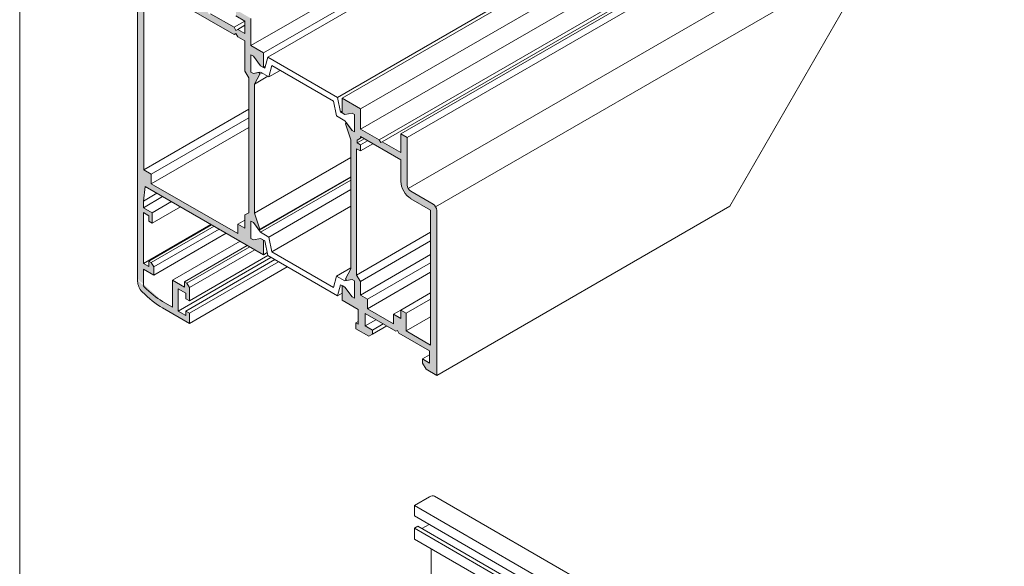
# Model space of a CAD drawing. Units: millimetres. Extents: x -319 to 12490, y -5000 to 0.
# Drawn here: x 1996 to 2054, y -4324 to -4292 of the extents above; entities that cross this region are included whole.
import ezdxf

# ---------------------------------------------------------------- set-up
doc = ezdxf.new("R2010")
doc.units = ezdxf.units.MM
doc.layers.add('Auxiliary_lines', color=7, linetype='Continuous', lineweight=13)
doc.layers.add('Profil_hatch', color=254, linetype='Continuous', lineweight=9)

# ---------------------------------------------------------------- blocks, each defined once
blk = doc.blocks.new('Sborka stvorka T98 WD74')
at = {"layer": 'Profil_hatch'}
h = blk.add_hatch(color=252, dxfattribs=at)
h.dxf.hatch_style = 1
edge = h.paths.add_edge_path()
edge.add_line((-142.65, 66.58), (-141.59, 68.55))
edge.add_line((-141.59, 68.55), (-141.75, 68.91))
edge.add_line((-141.75, 68.91), (-142.86, 68.68))
edge.add_line((-142.86, 68.68), (-143.36, 68.96))
edge.add_line((-143.36, 68.96), (-143.36, 72.39))
edge.add_line((-143.36, 72.39), (-142.86, 72.11))
edge.add_line((-142.86, 72.11), (-141.45, 70.19))
edge.add_line((-141.45, 70.19), (-140.88, 69.86))
edge.add_line((-140.88, 69.86), (-140.88, 72.76))
edge.add_line((-140.88, 72.76), (-143.36, 74.19))
edge.add_line((-143.36, 74.19), (-143.36, 79.58))
edge.add_line((-143.36, 79.58), (-146.33, 81.29))
edge.add_line((-146.33, 81.29), (-146.33, 80.07))
edge.add_line((-146.33, 80.07), (-144.56, 79.05))
edge.add_line((-144.56, 79.05), (-144.56, 76.6))
edge.add_line((-144.56, 76.6), (-145.96, 77.41))
edge.add_line((-145.96, 77.41), (-146.33, 77.19))
edge.add_line((-146.33, 77.19), (-146.7, 77.83))
edge.add_line((-146.7, 77.83), (-151.33, 80.51))
edge.add_line((-151.33, 80.51), (-151.63, 80.34))
edge.add_line((-151.63, 80.34), (-151.93, 80.85))
edge.add_line((-151.93, 80.85), (-156.56, 83.53))
edge.add_line((-156.56, 83.53), (-156.94, 83.32))
edge.add_line((-156.94, 83.32), (-157.31, 83.96))
edge.add_line((-157.31, 83.96), (-158.7, 84.76))
edge.add_line((-158.7, 84.76), (-158.7, 87.21))
edge.add_line((-158.7, 87.21), (-156.94, 86.19))
edge.add_line((-156.94, 86.19), (-156.94, 87.42))
edge.add_line((-156.94, 87.42), (-160.12, 89.25))
edge.add_line((-160.12, 89.25), (-160.12, 85.58))
edge.add_line((-160.12, 85.58), (-162.73, 87.09))
edge.add_line((-162.73, 87.09), (-162.73, 89.46))
edge.add_line((-162.73, 89.46), (-163.58, 89.95))
edge.add_line((-163.58, 89.95), (-163.58, 88.89))
edge.add_line((-163.58, 88.89), (-164.64, 89.5))
edge.add_line((-164.64, 89.5), (-164.64, 99.54))
edge.add_line((-164.64, 99.54), (-163.58, 98.93))
edge.add_line((-163.58, 98.93), (-163.58, 97.87))
edge.add_line((-163.58, 97.87), (-162.59, 97.3))
edge.add_line((-162.59, 97.3), (-162.59, 98.36))
edge.add_line((-162.59, 98.36), (-161.35, 97.64))
edge.add_line((-161.35, 97.64), (-161.35, 99.77))
edge.add_line((-161.35, 99.77), (-162.06, 100.18))
edge.add_line((-162.06, 100.18), (-162.06, 99.28))
edge.add_line((-162.06, 99.28), (-164.85, 100.89))
edge.add_line((-164.85, 100.89), (-164.85, 105.14))
edge.add_line((-164.85, 105.14), (-162.06, 103.52))
edge.add_line((-162.06, 103.52), (-162.06, 102.63))
edge.add_line((-162.06, 102.63), (-161.35, 102.22))
edge.add_line((-161.35, 102.22), (-161.35, 104.26))
edge.add_line((-161.35, 104.26), (-164.36, 105.99))
edge.add_ellipse((-164.36, 104.36), major_axis=(-1, 1.73), ratio=0.57735, start_angle=315, end_angle=360)
edge.add_ellipse((-164.36, 104.36), major_axis=(-1, 1.73), ratio=0.57735, start_angle=360, end_angle=405)
edge.add_line((-165.77, 105.18), (-165.77, 27.55))
edge.add_ellipse((-164.36, 26.73), major_axis=(-1, 1.73), ratio=0.57735, start_angle=45, end_angle=114.0752)
edge.add_ellipse((-160.82, 35.37), major_axis=(-8, 13.86), ratio=0.57735, start_angle=114.0752, end_angle=135)
edge.add_line((-160.82, 22.3), (-155.52, 19.24))
edge.add_line((-155.52, 19.24), (-155.52, 21.28))
edge.add_line((-155.52, 21.28), (-156.23, 21.69))
edge.add_line((-156.23, 21.69), (-156.23, 20.79))
edge.add_line((-156.23, 20.79), (-157.78, 21.69))
edge.add_line((-157.78, 21.69), (-157.78, 26.1))
edge.add_line((-157.78, 26.1), (-156.23, 25.2))
edge.add_line((-156.23, 25.2), (-156.23, 24.14))
edge.add_line((-156.23, 24.14), (-155.52, 23.73))
edge.add_line((-155.52, 23.73), (-155.52, 26.35))
edge.add_line((-155.52, 26.35), (-156.01, 27.2))
edge.add_line((-156.01, 27.2), (-156.51, 27.49))
edge.add_line((-156.51, 27.49), (-156.51, 26.43))
edge.add_line((-156.51, 26.43), (-158.84, 27.77))
edge.add_line((-158.84, 27.77), (-158.84, 22.47))
edge.add_line((-158.84, 22.47), (-160.82, 23.61))
edge.add_ellipse((-160.82, 35.37), major_axis=(7.2, -12.47), ratio=0.57735, start_angle=294.0752, end_angle=315, ccw=False)
edge.add_ellipse((-164.36, 26.73), major_axis=(0.2, -0.346), ratio=0.57735, start_angle=225, end_angle=294.0752, ccw=False)
edge.add_line((-164.64, 26.89), (-164.64, 29.98))
edge.add_line((-164.64, 29.98), (-162.59, 28.79))
edge.add_line((-162.59, 28.79), (-162.59, 30.43))
edge.add_line((-162.59, 30.43), (-163.08, 31.28))
edge.add_line((-163.08, 31.28), (-163.58, 31.57))
edge.add_line((-163.58, 31.57), (-163.58, 30.51))
edge.add_line((-163.58, 30.51), (-164.64, 31.12))
edge.add_line((-164.64, 31.12), (-164.64, 41.16))
edge.add_line((-164.64, 41.16), (-163.58, 40.55))
edge.add_line((-163.58, 40.55), (-163.58, 39.49))
edge.add_line((-163.58, 39.49), (-162.87, 39.08))
edge.add_line((-162.87, 39.08), (-162.87, 41.12))
edge.add_line((-162.87, 41.12), (-164.64, 42.14))
edge.add_line((-164.64, 42.14), (-164.64, 43.46))
edge.add_line((-164.64, 43.46), (-164.27, 46.34))
edge.add_line((-164.27, 46.34), (-140.88, 32.84))
edge.add_line((-140.88, 32.84), (-140.88, 35.73))
edge.add_line((-140.88, 35.73), (-141.45, 36.06))
edge.add_line((-141.45, 36.06), (-142.86, 35.77))
edge.add_line((-142.86, 35.77), (-143.36, 36.06))
edge.add_line((-143.36, 36.06), (-143.36, 39.49))
edge.add_line((-143.36, 39.49), (-142.86, 39.2))
edge.add_line((-142.86, 39.2), (-141.75, 37.69))
edge.add_line((-141.75, 37.69), (-141.59, 37.86))
edge.add_line((-141.59, 37.86), (-142.65, 41.06))
edge.add_line((-142.65, 41.06), (-142.65, 66.58))
h.paths.add_polyline_path([(-164.57, 86.68), (-157.31, 82.49), (-156.94, 82.7), (-156.56, 82.06), (-146.7, 76.36), (-146.33, 76.58), (-145.96, 75.94), (-144.56, 75.13), (-144.56, 69.14), (-143.78, 67.79), (-143.78, 41.15), (-144.56, 40.7), (-144.56, 38.06), (-145.97, 38.88), (-145.97, 37), (-163.09, 46.88), (-163.09, 48.76), (-164.57, 49.61)], flags=16)
h = blk.add_hatch(color=252, dxfattribs=at)
h.dxf.hatch_style = 1
edge = h.paths.add_edge_path()
edge.add_line((-121.65, 57.66), (-121.65, 61.66))
edge.add_line((-121.65, 61.66), (-125.33, 63.78))
edge.add_line((-125.33, 63.78), (-125.33, 60.88))
edge.add_line((-125.33, 60.88), (-124.76, 60.56))
edge.add_line((-124.76, 60.56), (-123.35, 60.84))
edge.add_line((-123.35, 60.84), (-122.85, 60.56))
edge.add_line((-122.85, 60.56), (-122.85, 57.13))
edge.add_line((-122.85, 57.13), (-123.35, 57.41))
edge.add_line((-123.35, 57.41), (-124.46, 58.93))
edge.add_line((-124.46, 58.93), (-124.62, 58.75))
edge.add_line((-124.62, 58.75), (-123.56, 55.56))
edge.add_line((-123.56, 55.56), (-123.56, 30.04))
edge.add_line((-123.56, 30.04), (-124.62, 28.07))
edge.add_line((-124.62, 28.07), (-124.46, 27.71))
edge.add_line((-124.46, 27.71), (-123.35, 27.94))
edge.add_line((-123.35, 27.94), (-122.85, 27.65))
edge.add_line((-122.85, 27.65), (-122.85, 24.22))
edge.add_line((-122.85, 24.22), (-123.35, 24.51))
edge.add_line((-123.35, 24.51), (-124.76, 26.43))
edge.add_line((-124.76, 26.43), (-125.33, 26.75))
edge.add_line((-125.33, 26.75), (-125.33, 23.85))
edge.add_line((-125.33, 23.85), (-122.15, 22.02))
edge.add_line((-122.15, 22.02), (-122.15, 19.12))
edge.add_line((-122.15, 19.12), (-122.57, 19.37))
edge.add_line((-122.57, 19.37), (-122.57, 18.18))
edge.add_line((-122.57, 18.18), (-120.02, 16.71))
edge.add_line((-120.02, 16.71), (-119.32, 17.12))
edge.add_line((-119.32, 17.12), (-119.32, 17.93))
edge.add_line((-119.32, 17.93), (-120.73, 18.75))
edge.add_line((-120.73, 18.75), (-120.73, 21.2))
edge.add_line((-120.73, 21.2), (-114.67, 17.7))
edge.add_line((-114.67, 17.7), (-114.37, 17.87))
edge.add_line((-114.37, 17.87), (-114.07, 17.35))
edge.add_line((-114.07, 17.35), (-108, 13.85))
edge.add_line((-108, 13.85), (-108, 11.4))
edge.add_line((-108, 11.4), (-109.42, 12.22))
edge.add_line((-109.42, 12.22), (-109.42, 11.4))
edge.add_line((-109.42, 11.4), (-108.71, 10.18))
edge.add_line((-108.71, 10.18), (-106.59, 8.95))
edge.add_line((-106.59, 8.95), (-106.59, 41.61))
edge.add_ellipse((-107.3, 42.02), major_axis=(-0.5, 0.866), ratio=0.57735, start_angle=225, end_angle=270)
edge.add_ellipse((-107.3, 42.02), major_axis=(-0.5, 0.866), ratio=0.57735, start_angle=270, end_angle=315)
edge.add_line((-107.3, 42.84), (-111.72, 45.39))
edge.add_ellipse((-111.72, 46.21), major_axis=(-0.5, 0.866), ratio=0.57735, start_angle=90, end_angle=135, ccw=False)
edge.add_ellipse((-111.72, 46.21), major_axis=(-0.5, 0.866), ratio=0.57735, start_angle=45, end_angle=90, ccw=False)
edge.add_line((-112.42, 46.61), (-112.42, 56))
edge.add_line((-112.42, 56), (-113.7, 56.74))
edge.add_line((-113.7, 56.74), (-113.7, 53.06))
edge.add_line((-113.7, 53.06), (-117.37, 55.19))
edge.add_line((-117.37, 55.19), (-117.67, 55.01))
edge.add_line((-117.67, 55.01), (-117.97, 55.53))
edge.add_line((-117.97, 55.53), (-121.65, 57.66))
edge = h.paths.add_edge_path(flags=16)
edge.add_line((-122.36, 55.5), (-121.69, 55.89))
edge.add_line((-121.69, 55.89), (-121.69, 56.21))
edge.add_line((-121.69, 56.21), (-113.7, 51.59))
edge.add_line((-113.7, 51.59), (-113.7, 47.35))
edge.add_ellipse((-111.72, 46.21), major_axis=(1.4, -2.42), ratio=0.57735, start_angle=225, end_angle=315)
edge.add_line((-111.72, 43.92), (-107.79, 41.65))
edge.add_line((-107.79, 41.65), (-107.79, 14.95))
edge.add_line((-107.79, 14.95), (-112.63, 17.75))
edge.add_line((-112.63, 17.75), (-112.63, 21.26))
edge.add_line((-112.63, 21.26), (-113.7, 21.87))
edge.add_line((-113.7, 21.87), (-113.7, 20.24))
edge.add_line((-113.7, 20.24), (-115.11, 21.06))
edge.add_line((-115.11, 21.06), (-115.11, 19.18))
edge.add_line((-115.11, 19.18), (-120.27, 22.16))
edge.add_line((-120.27, 22.16), (-120.27, 24.04))
edge.add_line((-120.27, 24.04), (-121.69, 24.85))
edge.add_line((-121.69, 24.85), (-121.69, 27.54))
edge.add_line((-121.69, 27.54), (-122.43, 28.82))
edge.add_line((-122.43, 28.82), (-122.43, 53.78))
edge.add_line((-122.43, 53.78), (-121.69, 53.35))
edge.add_line((-121.69, 53.35), (-121.69, 54.57))
edge.add_line((-121.69, 54.57), (-122.36, 54.96))
edge.add_line((-122.36, 54.96), (-122.36, 55.5))
at = {"layer": 'Auxiliary_lines', "extrusion": (-5.55112e-17, 0.816497, 0.57735)}
for p, q in [((-143.36, 74.19), (-47.26, 129.67)), ((-140.88, 72.76), (-44.79, 128.24)), ((-140, 71.92), (-44.19, 127.24)), ((-126.21, 63.96), (-30.4, 119.28)), ((-125.33, 63.78), (-29.23, 119.26)), ((-121.65, 61.66), (-25.55, 117.14)), ((-121.65, 57.66), (-29.02, 111.14)), ((-113.7, 56.74), (-17.88, 112.06)), ((-112.42, 56), (-16.61, 111.32)), ((-165.77, 27.55), (-165.77, 105.18)), ((-112.22, 45.92), (-25.03, 96.25)), ((-106.8, 42.31), (-20.03, 92.4)), ((-117.97, 55.53), (-57.84, 90.25)), ((-117.37, 55.19), (-57.24, 89.9)), ((-20.32, 91.42), (-48.61, 42.43)), ((-164.57, 49.61), (-164.57, 86.68)), ((-156.56, 82.06), (-146.7, 76.36)), ((-151.33, 80.51), (-146.7, 77.83)), ((-144.56, 79.05), (-146.33, 80.07)), ((-146.7, 77.83), (-144.58, 79.06)), ((-145.96, 77.41), (-144.56, 78.21)), ((-144.56, 76.6), (-144.56, 79.05)), ((-143.36, 79.58), (-143.36, 74.19)), ((-146.7, 77.83), (-146.33, 77.19)), ((-146.7, 76.36), (-146.33, 76.58)), ((-146.33, 77.19), (-145.96, 77.41)), ((-146.33, 76.58), (-145.96, 75.94)), ((-145.96, 77.41), (-144.56, 76.6)), ((-145.96, 75.94), (-144.56, 75.13)), ((-144.56, 75.13), (-144.56, 69.14)), ((-143.36, 74.19), (-140.88, 72.76)), ((-142.86, 72.11), (-143.36, 72.39)), ((-143.36, 72.39), (-143.36, 68.96)), ((-143.36, 72.39), (-143.36, 68.96)), ((-142.86, 72.11), (-143.36, 72.39)), ((-141.45, 70.19), (-142.86, 72.11)), ((-141.45, 70.19), (-142.86, 72.11)), ((-140.88, 72.76), (-140.88, 69.86)), ((-140.88, 69.86), (-141.45, 70.19)), ((-140.61, 69.71), (-141.45, 70.19)), ((-140, 71.92), (-140.61, 69.71)), ((-126.21, 63.96), (-140, 71.92)), ((-139.8, 68.01), (-139.19, 70.23)), ((-139.19, 70.23), (-127.02, 63.21)), ((-144.56, 69.14), (-143.78, 67.79)), ((-143.36, 68.96), (-142.86, 68.68)), ((-143.36, 68.96), (-142.86, 68.68)), ((-142.86, 68.68), (-141.45, 68.96)), ((-142.86, 68.68), (-141.75, 68.91)), ((-141.59, 68.55), (-142.65, 66.58)), ((-141.75, 68.91), (-141.59, 68.55)), ((-141.59, 68.55), (-141.16, 68.8)), ((-141.45, 68.96), (-139.8, 68.01)), ((-140.88, 69.86), (-140.51, 70.08)), ((-139.8, 68.01), (-137.57, 69.3)), ((-143.78, 67.79), (-143.78, 41.15)), ((-142.65, 66.58), (-139.99, 68.12)), ((-142.65, 66.58), (-142.65, 41.06)), ((-127.02, 63.21), (-126.41, 60.28)), ((-125.6, 61.04), (-126.21, 63.96)), ((-125.33, 63.78), (-125.33, 60.88)), ((-121.65, 61.66), (-125.33, 63.78)), ((-164.57, 49.61), (-143.78, 61.62)), ((-125.6, 61.04), (-125.33, 61.2)), ((-124.76, 60.56), (-125.6, 61.04)), ((-125.33, 60.88), (-124.76, 60.56)), ((-124.76, 60.56), (-123.35, 60.84)), ((-123.35, 60.84), (-124.76, 60.56)), ((-123.35, 60.84), (-122.85, 60.56)), ((-122.85, 60.56), (-123.35, 60.84)), ((-122.85, 60.56), (-122.85, 57.13)), ((-122.85, 57.13), (-122.85, 60.56)), ((-121.65, 57.66), (-121.65, 61.66)), ((-163.09, 48.76), (-143.78, 59.9)), ((-126.41, 60.28), (-124.76, 59.33)), ((-124.76, 59.33), (-123.35, 57.41)), ((-124.46, 58.93), (-124.62, 58.75)), ((-124.62, 58.75), (-123.56, 55.56)), ((-123.35, 57.41), (-124.46, 58.93)), ((-163.09, 46.88), (-143.78, 58.02)), ((-122.85, 57.13), (-123.35, 57.41)), ((-123.35, 57.41), (-122.85, 57.13)), ((-117.97, 55.53), (-121.65, 57.66)), ((-113.7, 56.74), (-113.7, 53.06)), ((-112.42, 56), (-113.7, 56.74)), ((-123.56, 55.56), (-123.56, 30.04)), ((-122.36, 55.5), (-121.69, 55.89)), ((-122.36, 54.96), (-120.94, 55.78)), ((-122.36, 54.96), (-122.36, 55.5)), ((-121.69, 54.57), (-122.36, 54.96)), ((-121.69, 56.21), (-113.7, 51.59)), ((-121.69, 55.89), (-121.69, 56.21)), ((-121.69, 55.89), (-121.41, 56.05)), ((-121.69, 54.57), (-120.27, 55.39)), ((-121.69, 53.35), (-119.21, 54.78)), ((-121.69, 53.35), (-121.69, 54.57)), ((-117.67, 55.01), (-117.97, 55.53)), ((-117.37, 55.19), (-117.67, 55.01)), ((-113.7, 53.06), (-117.37, 55.19)), ((-112.42, 46.61), (-112.42, 56)), ((-122.43, 28.82), (-122.43, 53.78)), ((-122.43, 53.78), (-121.69, 53.35)), ((-142.65, 41.06), (-123.56, 52.08)), ((-113.7, 51.59), (-113.7, 47.35)), ((-163.09, 48.76), (-164.57, 49.61)), ((-163.09, 46.88), (-163.09, 48.76)), ((-145.97, 37), (-163.09, 46.88)), ((-141.75, 37.69), (-123.56, 48.19)), ((-141.59, 37.86), (-123.56, 48.27)), ((-141.45, 37.28), (-123.56, 47.61)), ((-164.27, 46.34), (-164.64, 43.46)), ((-164.64, 43.46), (-161.97, 45.01)), ((-140.88, 32.84), (-164.27, 46.34)), ((-139.8, 36.33), (-123.56, 45.71)), ((-107.3, 42.84), (-111.72, 45.39)), ((-164.64, 42.14), (-160.82, 44.35)), ((-164.64, 43.46), (-164.64, 42.14)), ((-162.87, 41.12), (-159.06, 43.33)), ((-111.72, 43.92), (-107.79, 41.65)), ((-164.64, 42.14), (-162.87, 41.12)), ((-163.58, 40.55), (-164.64, 41.16)), ((-164.64, 41.16), (-164.64, 31.12)), ((-162.87, 39.08), (-157.29, 42.31)), ((-162.87, 41.12), (-162.87, 39.08)), ((-143.78, 41.15), (-144.56, 40.7)), ((-142.65, 41.06), (-141.59, 37.86)), ((-139.19, 33.41), (-123.56, 42.43)), ((-107.79, 41.65), (-107.79, 14.95)), ((-106.59, 8.95), (-48.61, 42.43)), ((-106.59, 8.95), (-106.59, 41.61)), ((-163.58, 39.49), (-163.58, 40.55)), ((-162.87, 39.08), (-163.58, 39.49)), ((-145.97, 38.88), (-144.56, 39.69)), ((-144.56, 40.7), (-144.56, 38.06)), ((-143.36, 36.06), (-143.36, 39.49)), ((-143.36, 39.49), (-142.86, 39.2)), ((-142.86, 39.2), (-143.36, 39.49)), ((-143.36, 39.49), (-143.36, 36.06)), ((-142.86, 39.2), (-141.45, 37.28)), ((-141.75, 37.69), (-142.86, 39.2)), ((-164.64, 31.12), (-151.28, 38.84)), ((-163.58, 31.57), (-151.14, 38.75)), ((-163.08, 31.28), (-150.64, 38.47)), ((-162.59, 30.43), (-149.66, 37.9)), ((-162.59, 28.79), (-148.24, 37.08)), ((-145.97, 38.88), (-145.97, 37)), ((-144.56, 38.06), (-145.97, 38.88)), ((-141.59, 37.86), (-141.75, 37.69)), ((-141.45, 37.28), (-139.8, 36.33)), ((-122.43, 28.82), (-107.79, 37.28)), ((-158.84, 27.77), (-145.48, 35.49)), ((-142.86, 35.77), (-143.36, 36.06)), ((-143.36, 36.06), (-142.86, 35.77)), ((-141.45, 36.06), (-142.86, 35.77)), ((-142.86, 35.77), (-141.45, 36.06)), ((-140.61, 35.58), (-141.45, 36.06)), ((-141.45, 36.06), (-140.88, 35.73)), ((-140.88, 35.73), (-140.88, 32.84)), ((-140, 32.65), (-140.61, 35.58)), ((-139.8, 36.33), (-139.19, 33.41)), ((-121.69, 27.54), (-107.79, 35.56)), ((-156.51, 27.49), (-144.07, 34.67)), ((-156.01, 27.2), (-143.57, 34.38)), ((-155.52, 26.35), (-142.59, 33.82)), ((-140.88, 32.84), (-140.13, 33.27)), ((-139.19, 33.41), (-127.02, 26.38)), ((-163.58, 30.51), (-163.58, 31.57)), ((-163.58, 31.57), (-163.08, 31.28)), ((-163.08, 31.28), (-162.59, 30.43)), ((-157.78, 21.69), (-139.4, 32.3)), ((-156.23, 21.69), (-138.62, 31.86)), ((-155.52, 23.73), (-140.01, 32.69)), ((-155.52, 21.28), (-137.91, 31.45)), ((-126.21, 24.69), (-140, 32.65)), ((-121.69, 24.85), (-107.79, 32.88)), ((-120.27, 24.04), (-107.79, 31.24)), ((-164.64, 31.12), (-163.58, 30.51)), ((-162.59, 28.79), (-164.64, 29.98)), ((-164.64, 29.98), (-164.64, 26.89)), ((-162.59, 30.43), (-162.59, 28.79)), ((-155.52, 19.24), (-136.15, 30.43)), ((-126.41, 28.6), (-123.56, 30.25)), ((-123.56, 30.04), (-124.62, 28.07)), ((-120.27, 22.16), (-107.79, 29.36)), ((-158.84, 22.47), (-158.84, 27.77)), ((-158.84, 27.77), (-156.51, 26.43)), ((-156.51, 26.43), (-156.51, 27.49)), ((-156.51, 27.49), (-156.01, 27.2)), ((-127.02, 26.38), (-126.41, 28.6)), ((-126.41, 28.6), (-124.76, 27.65)), ((-124.76, 27.65), (-123.35, 27.94)), ((-124.76, 27.65), (-124.5, 27.8)), ((-124.62, 28.07), (-124.46, 27.71)), ((-124.46, 27.71), (-123.35, 27.94)), ((-123.35, 27.94), (-122.85, 27.65)), ((-123.35, 27.94), (-122.85, 27.65)), ((-122.85, 27.65), (-122.85, 24.22)), ((-122.85, 27.65), (-122.85, 24.22)), ((-121.69, 27.54), (-122.43, 28.82)), ((-121.69, 24.85), (-121.69, 27.54)), ((-156.23, 25.2), (-157.78, 26.1)), ((-157.78, 26.1), (-157.78, 21.69)), ((-156.01, 27.2), (-155.52, 26.35)), ((-155.52, 26.35), (-155.52, 23.73)), ((-125.6, 26.91), (-126.21, 24.69)), ((-124.76, 26.43), (-125.6, 26.91)), ((-125.33, 26.75), (-125.33, 23.85)), ((-124.76, 26.43), (-125.33, 26.75)), ((-123.35, 24.51), (-124.76, 26.43)), ((-123.35, 24.51), (-124.76, 26.43)), ((-160.82, 23.61), (-158.84, 22.47)), ((-156.23, 24.14), (-156.23, 25.2)), ((-155.52, 23.73), (-156.23, 24.14)), ((-126.21, 24.69), (-125.33, 25.2)), ((-125.33, 23.85), (-122.15, 22.02)), ((-122.85, 24.22), (-123.35, 24.51)), ((-122.85, 24.22), (-123.35, 24.51)), ((-120.27, 24.04), (-121.69, 24.85)), ((-120.27, 22.16), (-120.27, 24.04)), ((-113.7, 21.87), (-107.79, 25.28)), ((-112.63, 21.26), (-107.79, 24.06)), ((-155.52, 19.24), (-160.82, 22.3)), ((-157.78, 21.69), (-156.23, 20.79)), ((-156.23, 20.79), (-156.23, 21.69)), ((-156.23, 21.69), (-155.52, 21.28)), ((-122.15, 22.02), (-122.15, 19.12)), ((-115.11, 19.18), (-120.27, 22.16)), ((-115.11, 21.06), (-113.7, 21.87)), ((-113.7, 21.87), (-113.7, 20.24)), ((-112.63, 21.26), (-113.7, 21.87)), ((-155.52, 21.28), (-155.52, 19.24)), ((-122.57, 19.37), (-122.15, 19.61)), ((-120.73, 21.2), (-114.67, 17.7)), ((-120.73, 18.75), (-120.73, 21.2)), ((-120.73, 18.75), (-118.61, 19.98)), ((-115.11, 21.06), (-115.11, 19.18)), ((-113.7, 20.24), (-115.11, 21.06)), ((-112.63, 17.75), (-112.63, 21.26)), ((-112.63, 17.75), (-107.79, 20.55)), ((-122.57, 19.37), (-122.57, 18.18)), ((-122.15, 19.12), (-122.57, 19.37)), ((-122.57, 18.18), (-120.02, 16.71)), ((-119.32, 17.93), (-120.73, 18.75)), ((-119.32, 17.93), (-117.2, 19.16)), ((-119.32, 17.12), (-116.49, 18.75)), ((-119.32, 17.12), (-119.32, 17.93)), ((-114.67, 17.7), (-114.37, 17.87)), ((-114.37, 17.87), (-114.07, 17.35)), ((-107.79, 14.95), (-112.63, 17.75)), ((-120.02, 16.71), (-119.32, 17.12)), ((-114.07, 17.35), (-108, 13.85)), ((-108, 13.85), (-108, 11.4)), ((-109.42, 12.22), (-108, 13.03)), ((-109.42, 12.22), (-109.42, 11.4)), ((-108, 11.4), (-109.42, 12.22)), ((-109.42, 11.4), (-108.71, 10.18)), ((-108.71, 10.18), (-106.59, 8.95)), ((-108, -15.05), (-111.01, -16.78)), ((-107, -14.95), (5.72, -80.03)), ((-111.01, -16.78), (-111.01, -18.83)), ((-111.01, -16.78), (2.13, -82.1)), ((-111.01, -18.83), (0.36, -83.13)), ((-110.3, -20.87), (-111.01, -21.28)), ((-111.01, -21.28), (-111.01, -23.4)), ((-111.01, -21.28), (-1.76, -84.35)), ((-110.3, -20.87), (-1.05, -83.94)), ((-108.11, -20.5), (-109.52, -21.32)), ((-111.01, -23.4), (-3.6, -85.41)), ((-107.72, -25.3), (-107.72, -31.54))]:
    blk.add_line(p, q, dxfattribs=at)
at = {"layer": 'Auxiliary_lines'}
for centre, major_axis, start_param, end_param in [((-111.72, 46.21), (1.4, -2.42), 3.926991, 5.497787), ((-111.72, 46.21), (-0.5, 0.866), 0.785398, 2.356194), ((-107.3, 42.02), (-0.5, 0.866), 3.926991, 5.497787), ((-164.36, 26.73), (-1, 1.73), 0.785398, 1.990987), ((-160.82, 35.37), (-8, 13.86), 1.990987, 2.356194), ((-164.36, 26.73), (0.2, -0.346), 3.926991, 5.13258), ((-160.82, 35.37), (7.2, -12.47), 5.13258, 5.497787), ((-108, -16.68), (1, 1.73), 0, 0.785398)]:
    blk.add_ellipse(centre, major_axis=major_axis, ratio=0.57735, start_param=start_param, end_param=end_param, dxfattribs=at)

msp = doc.modelspace()

# ---------------------------------------------------------------- linework, layer by layer
at = {"layer": 'Auxiliary_lines'}
msp.add_line((1996.00406844, -4233.99999981), (1996.00406844, -4461.37731942), dxfattribs=at)

# ---------------------------------------------------------------- block references
at = {"xscale": 0.3000000000000057, "yscale": 0.3000000000000057, "zscale": 0.3000000000000057}
msp.add_blockref('Sborka stvorka T98 WD74', (2052.73623075, -4315.79776613), dxfattribs=at)

doc.saveas('drawing.dxf')
